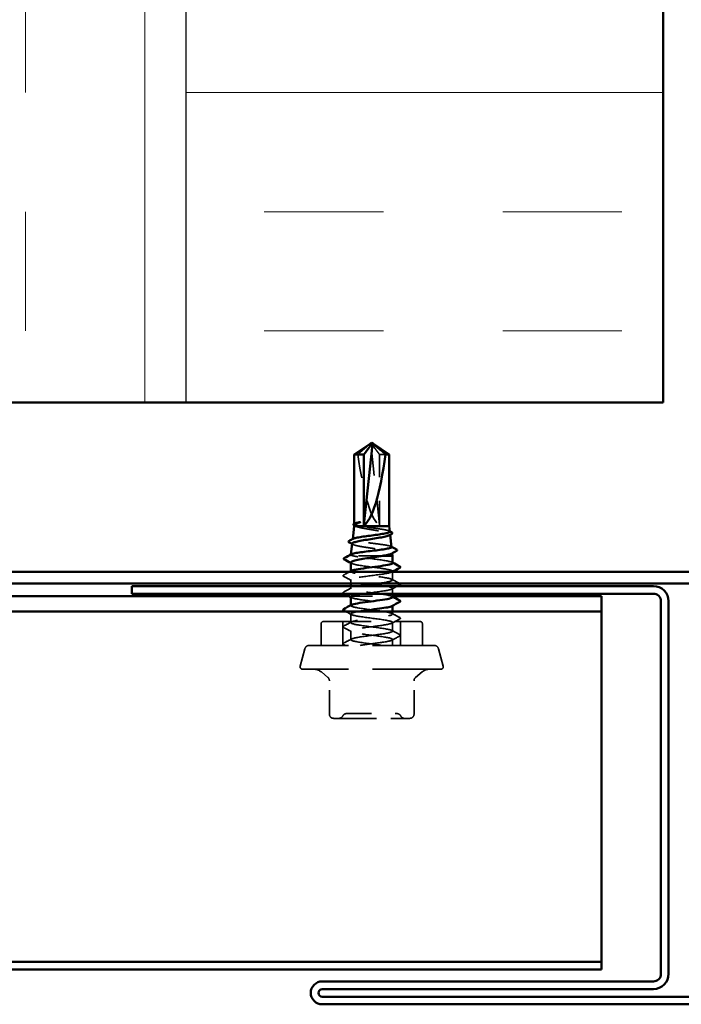
# Model space of a CAD drawing. Units: inches. Extents: x 1 to 58.6, y 1.1 to 37.4.
# Drawn here: x 25 to 27.7, y 5.2 to 9.3 of the extents above; entities that cross this region are included whole.
import ezdxf

# ---------------------------------------------------------------- set-up
doc = ezdxf.new("R2010")
doc.units = ezdxf.units.IN
doc.header["$LTSCALE"] = 3.5
doc.header["$MEASUREMENT"] = 0
doc.linetypes.add('DASHED', pattern=[0.2067, 0.1654, -0.0413])
for name, color, linetype, lineweight in [('Hatch (ANSI)', 7, 'Continuous', 18), ('Hidden (ANSI)', 7, 'DASHED', 35), ('Sketch Geometry (ANSI)', 7, 'Continuous', 25), ('Visible (ANSI)', 7, 'Continuous', 50)]:
    doc.layers.add(name, color=color, linetype=linetype, lineweight=lineweight)

msp = doc.modelspace()

# ---------------------------------------------------------------- hatches: boundary and pattern name
at = {"layer": 'Hatch (ANSI)', "true_color": 0x0080ff}
h = msp.add_hatch(dxfattribs=at)
h.set_pattern_fill('INSUL', color=150, scale=4, style=0)
h.paths.add_polyline_path([(25.67347, 33.22991), (25.67347, 7.70197), (27.67347, 7.70197), (27.67347, 33.22991)])
h = msp.add_hatch(dxfattribs=at)
h.set_pattern_fill('INSUL', color=150, scale=4, angle=90, style=0)
h.paths.add_polyline_path([(2.15755, 7.70197), (25.67347, 7.70197), (25.67347, 9.70197), (2.15755, 9.70197)])

# ---------------------------------------------------------------- linework, layer by layer
at = {"layer": 'Hidden (ANSI)', "ltscale": 0.000269124}
msp.add_line((26.44577, 7.52873), (26.44518, 7.52873), dxfattribs=at)
at = {"layer": 'Hidden (ANSI)', "ltscale": 0.187092}
msp.add_line((26.48431, 7.18846), (26.44821, 7.52478), dxfattribs=at)
at = {"layer": 'Hidden (ANSI)', "ltscale": 0.018153}
msp.add_line((26.51008, 7.48389), (26.48431, 7.48389), dxfattribs=at)
at = {"layer": 'Hidden (ANSI)', "ltscale": 0.160669}
msp.add_line((26.48431, 7.18846), (26.48431, 7.48389), dxfattribs=at)
at = {"layer": 'Hidden (ANSI)', "ltscale": 0.000538342}
msp.add_line((26.37847, 7.19184), (26.37847, 7.19301), dxfattribs=at)
at = {"layer": 'Hidden (ANSI)', "ltscale": 0.000951937}
msp.add_line((26.52937, 7.14869), (26.52958, 7.14677), dxfattribs=at)
at = {"layer": 'Hidden (ANSI)', "ltscale": 0.000543529}
msp.add_line((26.37237, 7.12899), (26.37224, 7.12782), dxfattribs=at)
at = {"layer": 'Hidden (ANSI)', "ltscale": 0.000491825}
msp.add_line((26.36513, 7.06436), (26.36501, 7.06328), dxfattribs=at)
at = {"layer": 'Hidden (ANSI)', "ltscale": 0.078302}
msp.add_line((26.49728, 7.05846), (26.3739, 7.05846), dxfattribs=at)
at = {"layer": 'Hidden (ANSI)', "ltscale": 0.000852892}
msp.add_line((26.53805, 7.07113), (26.53825, 7.06939), dxfattribs=at)
at = {"layer": 'Hidden (ANSI)', "ltscale": 0.000654453}
for p, q in [((26.36447, 6.99299), (26.36447, 6.99437)), ((26.53947, 6.99231), (26.53947, 6.9937)), ((26.36447, 6.85013), (26.36447, 6.85152)), ((26.53947, 6.84946), (26.53947, 6.85084))]:
    msp.add_line(p, q, dxfattribs=at)
at = {"layer": 'Hidden (ANSI)', "ltscale": 0.018783}
msp.add_line((26.53947, 6.95727), (26.53947, 6.99197), dxfattribs=at)
at = {"layer": 'Hidden (ANSI)', "ltscale": 0.008616}
msp.add_line((26.36447, 6.94197), (26.36447, 6.95799), dxfattribs=at)
at = {"layer": 'Hidden (ANSI)', "ltscale": 0.005566}
msp.add_line((26.36447, 6.92156), (26.36447, 6.93197), dxfattribs=at)
at = {"layer": 'Hidden (ANSI)', "ltscale": 0.012037}
msp.add_line((26.53947, 6.89997), (26.53947, 6.92227), dxfattribs=at)
at = {"layer": 'Hidden (ANSI)', "color": 5, "ltscale": 0.100029, "true_color": 0x0000ff}
msp.add_line((26.35548, 6.88997), (26.53947, 6.88997), dxfattribs=at)
at = {"layer": 'Hidden (ANSI)', "ltscale": 0.019724}
for p, q in [((26.36447, 6.7787), (26.36447, 6.81513)), ((26.53947, 6.74299), (26.53947, 6.77942)), ((26.36447, 6.70727), (26.36447, 6.7437))]:
    msp.add_line(p, q, dxfattribs=at)
at = {"layer": 'Hidden (ANSI)', "ltscale": 0.005912}
msp.add_line((26.53947, 6.81442), (26.53947, 6.82546), dxfattribs=at)
at = {"layer": 'Hidden (ANSI)', "ltscale": 0.048878}
for p, q in [((26.23947, 6.68346), (26.23947, 6.77346)), ((26.66447, 6.68346), (26.66447, 6.77346))]:
    msp.add_line(p, q, dxfattribs=at)
at = {"layer": 'Hidden (ANSI)', "ltscale": 0.346104}
msp.add_line((26.24947, 6.78346), (26.65447, 6.78346), dxfattribs=at)
at = {"layer": 'Hidden (ANSI)', "ltscale": 0.05432}
for p, q in [((26.33147, 6.68346), (26.33147, 6.78346)), ((26.57247, 6.68346), (26.57247, 6.78346))]:
    msp.add_line(p, q, dxfattribs=at)
at = {"layer": 'Hidden (ANSI)', "ltscale": 0.013246}
msp.add_line((26.53947, 6.68346), (26.53947, 6.70799), dxfattribs=at)
at = {"layer": 'Hidden (ANSI)', "ltscale": 0.040796}
for p, q in [((26.17176, 6.66864), (26.15231, 6.59605)), ((26.73218, 6.66864), (26.75163, 6.59605))]:
    msp.add_line(p, q, dxfattribs=at)
at = {"layer": 'Hidden (ANSI)', "ltscale": 0.445932}
msp.add_line((26.71286, 6.68346), (26.19108, 6.68346), dxfattribs=at)
at = {"layer": 'Hidden (ANSI)', "ltscale": 0.495699}
msp.add_line((26.74197, 6.58346), (26.16197, 6.58346), dxfattribs=at)
at = {"layer": 'Hidden (ANSI)', "ltscale": 0.01928}
for p, q in [((26.26819, 6.54887), (26.24091, 6.57177)), ((26.63575, 6.54887), (26.66303, 6.57177))]:
    msp.add_line(p, q, dxfattribs=at)
at = {"layer": 'Hidden (ANSI)', "ltscale": 0.075882}
for p, q in [((26.27462, 6.39546), (26.27462, 6.53509)), ((26.62932, 6.39546), (26.62932, 6.53509))]:
    msp.add_line(p, q, dxfattribs=at)
at = {"layer": 'Hidden (ANSI)', "ltscale": 0.086617}
for p, q in [((26.29262, 6.37746), (26.3723, 6.37746)), ((26.3723, 6.37746), (26.53165, 6.37746)), ((26.53165, 6.37746), (26.61132, 6.37746))]:
    msp.add_line(p, q, dxfattribs=at)
at = {"layer": 'Hidden (ANSI)', "ltscale": 0.008448}
for centre, radius, start, end in [((26.24947, 6.77346), 0.01, 90, 180), ((26.65447, 6.77346), 0.01, 0, 90), ((26.25662, 6.53509), 0.018, 0, 50), ((26.64732, 6.53509), 0.018, 130, 180)]:
    msp.add_arc(centre, radius, start, end, dxfattribs=at)
at = {"layer": 'Hidden (ANSI)', "ltscale": 0.014147}
for centre, start, end in [((26.19108, 6.66346), 90, 165), ((26.71286, 6.66346), 15, 90)]:
    msp.add_arc(centre, 0.02, start, end, dxfattribs=at)
at = {"layer": 'Hidden (ANSI)', "ltscale": 0.009873}
for centre, start, end in [((26.16197, 6.59346), 165, 270), ((26.74197, 6.59346), 270, 15)]:
    msp.add_arc(centre, 0.01, start, end, dxfattribs=at)
at = {"layer": 'Hidden (ANSI)', "ltscale": 0.018896}
for centre, start, end in [((26.20877, 6.53346), 50, 90), ((26.69517, 6.53346), 90, 130)]:
    msp.add_arc(centre, 0.05, start, end, dxfattribs=at)
at = {"layer": 'Hidden (ANSI)', "ltscale": 0.010775}
for centre, start, end in [((26.34662, 6.37946), 90, 153.6122), ((26.55733, 6.37946), 26.3878, 90), ((26.31437, 6.39546), 270, 333.6122), ((26.58958, 6.39546), 206.3878, 270)]:
    msp.add_arc(centre, 0.018, start, end, dxfattribs=at)
at = {"layer": 'Hidden (ANSI)', "ltscale": 0.015287}
for centre, start, end in [((26.29262, 6.39546), 180, 270), ((26.61132, 6.39546), 270, 0)]:
    msp.add_arc(centre, 0.018, start, end, dxfattribs=at)
at = {"layer": 'Hidden (ANSI)', "ltscale": 0.004904}
msp.add_ellipse((26.44577, 7.52373), major_axis=(0, 0.005), ratio=0.5, start_param=4.9238289, end_param=6.7628094, dxfattribs=at)
at = {"layer": 'Hidden (ANSI)', "ltscale": 0.001205}
msp.add_ellipse((26.45818, 7.52373), major_axis=(0, 0.005), ratio=0.5, start_param=5.8035613, end_param=6.2831853, dxfattribs=at)
at = {"layer": 'Hidden (ANSI)', "ltscale": 0.172407}
msp.add_ellipse((26.45197, 7.53009), major_axis=(0.03804, -0.34235), ratio=0.1837001, start_param=4.8273251, end_param=6.1946959, dxfattribs=at)
at = {"layer": 'Hidden (ANSI)', "ltscale": 0.001088}
msp.add_ellipse((26.37235, 7.03739), major_axis=(0, 0.001), ratio=0.6691306, start_param=0.4793439, end_param=2.6622487, dxfattribs=at)
at = {"layer": 'Hidden (ANSI)', "ltscale": 0.039708}
msp.add_rational_spline([(26.44144, 7.52478), (26.4343, 7.51866), (26.39386, 7.48389)], [1, 1.40098609816, 1], degree=2, dxfattribs=at)
at = {"layer": 'Hidden (ANSI)', "ltscale": 0.005053}
msp.add_open_spline([(26.44495, 7.52872), (26.44494, 7.52872), (26.44494, 7.52872), (26.44489, 7.52868), (26.44482, 7.52856), (26.44448, 7.52803), (26.44404, 7.52738), (26.44284, 7.52605), (26.44216, 7.5254), (26.44144, 7.52478)], degree=3, knots=[0.009965513, 0.009965513, 0.009965513, 0.009965513, 0.010393002, 0.010393002, 0.014733542, 0.014733542, 0.024710126, 0.024710126, 0.032940456, 0.032940456, 0.032940456, 0.032940456], dxfattribs=at)
at = {"layer": 'Hidden (ANSI)', "ltscale": 0.048832}
msp.add_open_spline([(26.48431, 7.48389), (26.4829, 7.48578), (26.48039, 7.48915), (26.47782, 7.49261), (26.47512, 7.49624), (26.47287, 7.49926), (26.47006, 7.50303), (26.46806, 7.50572), (26.46596, 7.50852), (26.46456, 7.51039), (26.46306, 7.5124), (26.46203, 7.51377), (26.46089, 7.51527), (26.4601, 7.51632), (26.45904, 7.51772), (26.45813, 7.51892), (26.45698, 7.52042), (26.45614, 7.52152), (26.45524, 7.52267), (26.45463, 7.52345), (26.45383, 7.52446), (26.45317, 7.52529), (26.45234, 7.52629), (26.45175, 7.52698), (26.45113, 7.52768), (26.4507, 7.52814), (26.45015, 7.5287), (26.44968, 7.52912), (26.44909, 7.52959), (26.44863, 7.52985), (26.44812, 7.53005), (26.44773, 7.53011), (26.44724, 7.53006), (26.44684, 7.52994), (26.44644, 7.52973), (26.44626, 7.52961), (26.4462, 7.52957)], degree=3, knots=[-0.33118354, -0.33118354, -0.33118354, -0.33118354, -0.32945862, -0.32773371, -0.32687125, -0.32428388, -0.32255897, -0.31910914, -0.31738422, -0.31393439, -0.31220948, -0.30875965, -0.30703474, -0.30358491, -0.30185999, -0.29668525, -0.29323542, -0.28633577, -0.28288594, -0.27598628, -0.27253645, -0.26218697, -0.25528731, -0.241488, -0.23458834, -0.22078902, -0.21388937, -0.1931904, -0.17939108, -0.15179245, -0.13799314, -0.11039451, -0.0965952, -0.06899657, -0.05519726, -0.0478913, -0.0478913, -0.0478913, -0.0478913], dxfattribs=at)
at = {"layer": 'Hidden (ANSI)', "ltscale": 0.00058875}
msp.add_rational_spline([(26.45876, 7.52873), (26.45903, 7.52848), (26.45933, 7.52817)], [6.53249183854, 6.33478227879, 6.10740377948], degree=2, dxfattribs=at)
at = {"layer": 'Hidden (ANSI)', "ltscale": 0.001318}
msp.add_open_spline([(26.45933, 7.52817), (26.45932, 7.52817), (26.45932, 7.52818), (26.45914, 7.52837), (26.45905, 7.52851), (26.45897, 7.52869), (26.45896, 7.52873), (26.45898, 7.52873)], degree=3, knots=[0.0029227102, 0.0029227102, 0.0029227102, 0.0029227102, 0.0030262314, 0.0030262314, 0.0060524629, 0.0060524629, 0.0093008939, 0.0093008939, 0.0093008939, 0.0093008939], dxfattribs=at)
at = {"layer": 'Hidden (ANSI)', "ltscale": 0.044832}
msp.add_open_spline([(26.40434, 7.18346), (26.39699, 7.18473), (26.39094, 7.18599), (26.38214, 7.18853), (26.37948, 7.18979), (26.37806, 7.19212), (26.37875, 7.19318), (26.38072, 7.19424)], degree=3, knots=[0, 0, 0, 0, 0.0741968, 0.0741968, 0.14839359, 0.14839359, 0.21040435, 0.21040435, 0.21040435, 0.21040435], dxfattribs=at)
at = {"layer": 'Hidden (ANSI)', "ltscale": 0.013099}
msp.add_open_spline([(26.37847, 7.18771), (26.37847, 7.18765), (26.37847, 7.1876), (26.37857, 7.18618), (26.37987, 7.18483), (26.38232, 7.18346)], degree=3, knots=[0.13221062, 0.13221062, 0.13221062, 0.13221062, 0.134589121, 0.134589121, 0.19393791, 0.19393791, 0.19393791, 0.19393791], dxfattribs=at)
at = {"layer": 'Hidden (ANSI)', "ltscale": 0.000912805}
msp.add_open_spline([(26.37898, 7.18529), (26.37881, 7.18539), (26.37864, 7.18548), (26.37847, 7.18558)], degree=3, dxfattribs=at)
at = {"layer": 'Hidden (ANSI)', "ltscale": 0.002033}
msp.add_open_spline([(26.38242, 7.18341), (26.38127, 7.18404), (26.38013, 7.18466), (26.37898, 7.18529)], degree=3, dxfattribs=at)
at = {"layer": 'Hidden (ANSI)', "ltscale": 0.130466}
msp.add_open_spline([(26.38232, 7.18346), (26.38525, 7.18183), (26.39, 7.18021), (26.40261, 7.17696), (26.41037, 7.17534), (26.42788, 7.17208), (26.43747, 7.17047), (26.45724, 7.16721), (26.46722, 7.1656), (26.48621, 7.16234), (26.49503, 7.16073), (26.51029, 7.15748), (26.51657, 7.15586), (26.5257, 7.15261), (26.52843, 7.151), (26.52987, 7.14785), (26.5288, 7.14635), (26.52603, 7.14484)], degree=3, knots=[0, 0, 0, 0, 0.07524523, 0.07524523, 0.15100513, 0.15100513, 0.22727974, 0.22727974, 0.30406912, 0.30406912, 0.38137328, 0.38137328, 0.45919227, 0.45919227, 0.53752613, 0.53752613, 0.61102785, 0.61102785, 0.61102785, 0.61102785], dxfattribs=at)
at = {"layer": 'Hidden (ANSI)', "ltscale": 0.093433}
msp.add_open_spline([(26.52809, 7.16009), (26.52797, 7.16114), (26.52665, 7.1622), (26.52098, 7.16461), (26.51599, 7.16594), (26.50298, 7.16864), (26.49509, 7.16998), (26.47747, 7.17268), (26.46791, 7.17402), (26.44839, 7.17672), (26.43863, 7.17805), (26.42017, 7.18076), (26.41165, 7.1821), (26.40434, 7.18346)], degree=3, knots=[2.08171191, 2.08171191, 2.08171191, 2.08171191, 2.14231574, 2.14231574, 2.21888079, 2.21888079, 2.29501382, 2.29501382, 2.37071483, 2.37071483, 2.44598381, 2.44598381, 2.52114888, 2.52114888, 2.52114888, 2.52114888], dxfattribs=at)
at = {"layer": 'Hidden (ANSI)', "ltscale": 0.001335}
msp.add_open_spline([(26.52563, 7.16256), (26.5264, 7.16214), (26.52718, 7.16173), (26.52795, 7.16131)], degree=3, dxfattribs=at)
at = {"layer": 'Hidden (ANSI)', "ltscale": 0.001998}
msp.add_open_spline([(26.37342, 7.10625), (26.37229, 7.10686), (26.37116, 7.10748), (26.37003, 7.10809)], degree=3, dxfattribs=at)
at = {"layer": 'Hidden (ANSI)', "ltscale": 0.158336}
msp.add_open_spline([(26.37024, 7.10991), (26.37007, 7.10847), (26.37159, 7.10704), (26.37825, 7.10398), (26.38379, 7.10237), (26.39826, 7.09912), (26.40706, 7.09751), (26.4268, 7.09426), (26.43755, 7.09265), (26.45959, 7.0894), (26.47066, 7.08779), (26.49163, 7.08454), (26.50131, 7.08294), (26.51798, 7.07969), (26.52477, 7.07808), (26.53451, 7.07483), (26.53733, 7.07322), (26.53844, 7.07028), (26.53744, 7.06896), (26.53501, 7.06764)], degree=3, knots=[1.19212249, 1.19212249, 1.19212249, 1.19212249, 1.26570432, 1.26570432, 1.34918826, 1.34918826, 1.43318734, 1.43318734, 1.51770154, 1.51770154, 1.6027309, 1.6027309, 1.68827542, 1.68827542, 1.77433511, 1.77433511, 1.86090998, 1.86090998, 1.93195859, 1.93195859, 1.93195859, 1.93195859], dxfattribs=at)
at = {"layer": 'Hidden (ANSI)', "ltscale": 0.15047}
msp.add_open_spline([(26.53532, 7.09555), (26.5352, 7.09661), (26.53374, 7.09767), (26.5275, 7.10009), (26.52205, 7.10142), (26.5078, 7.10412), (26.49917, 7.10545), (26.47988, 7.10815), (26.46941, 7.10948), (26.44803, 7.11218), (26.43733, 7.11351), (26.41713, 7.11621), (26.40782, 7.11754), (26.39185, 7.12024), (26.38532, 7.12158), (26.37593, 7.12427), (26.37315, 7.12561), (26.37185, 7.12803), (26.37258, 7.1291), (26.3746, 7.13018)], degree=3, knots=[0.79193806, 0.79193806, 0.79193806, 0.79193806, 0.85852262, 0.85852262, 0.94199947, 0.94199947, 1.02504439, 1.02504439, 1.10765736, 1.10765736, 1.18983838, 1.18983838, 1.27158744, 1.27158744, 1.35290453, 1.35290453, 1.43378964, 1.43378964, 1.49808873, 1.49808873, 1.49808873, 1.49808873], dxfattribs=at)
at = {"layer": 'Hidden (ANSI)', "ltscale": 0.032361}
msp.add_open_spline([(26.3739, 7.05846), (26.36887, 7.05981), (26.3659, 7.06114), (26.36465, 7.06348), (26.36533, 7.06446), (26.36719, 7.06545)], degree=3, knots=[0, 0, 0, 0, 0.08779561, 0.08779561, 0.15203307, 0.15203307, 0.15203307, 0.15203307], dxfattribs=at)
at = {"layer": 'Hidden (ANSI)', "ltscale": 0.017587}
msp.add_open_spline([(26.39342, 7.05489), (26.3854, 7.05609), (26.37878, 7.05727), (26.3739, 7.05846)], degree=3, dxfattribs=at)
at = {"layer": 'Hidden (ANSI)', "ltscale": 0.001217}
msp.add_open_spline([(26.53306, 7.09781), (26.53377, 7.09743), (26.53448, 7.09705), (26.53519, 7.09667)], degree=3, dxfattribs=at)
at = {"layer": 'Hidden (ANSI)', "ltscale": 0.505288}
msp.add_open_spline([(26.39342, 7.01989), (26.41828, 7.01555), (26.45653, 7.0112), (26.48715, 7.00685), (26.51778, 7.00251), (26.53913, 6.99816), (26.53947, 6.99382), (26.53981, 6.98947), (26.51913, 6.98513), (26.48878, 6.98078), (26.45844, 6.97643), (26.42007, 6.97209), (26.39476, 6.96774), (26.36946, 6.9634), (26.35857, 6.95905), (26.36809, 6.95471), (26.37761, 6.95036), (26.40702, 6.94601), (26.44016, 6.94167), (26.47331, 6.93732), (26.50839, 6.93298), (26.52614, 6.92863), (26.54389, 6.92429), (26.54334, 6.91994), (26.5248, 6.91559), (26.50627, 6.91125), (26.47074, 6.9069), (26.43773, 6.90256), (26.43119, 6.9017), (26.42481, 6.90083), (26.41872, 6.89997)], degree=3, knots=[-32.6725636, -32.6725636, -32.6725636, -32.6725636, -31.5257557, -31.5257557, -31.5257557, -30.3789479, -30.3789479, -30.3789479, -29.23214, -29.23214, -29.23214, -28.0853321, -28.0853321, -28.0853321, -26.9385243, -26.9385243, -26.9385243, -25.7917164, -25.7917164, -25.7917164, -24.6449086, -24.6449086, -24.6449086, -23.4981007, -23.4981007, -23.4981007, -22.3512928, -22.3512928, -22.3512928, -22.123758, -22.123758, -22.123758, -22.123758], dxfattribs=at)
at = {"layer": 'Hidden (ANSI)', "ltscale": 0.040234}
msp.add_open_spline([(26.36447, 7.03083), (26.36447, 7.02976), (26.36536, 7.02868), (26.36925, 7.02632), (26.37258, 7.02504), (26.38149, 7.02246), (26.38701, 7.02118), (26.39342, 7.01989)], degree=3, knots=[0.47679471, 0.47679471, 0.47679471, 0.47679471, 0.53257109, 0.53257109, 0.59902856, 0.59902856, 0.66548603, 0.66548603, 0.66548603, 0.66548603], dxfattribs=at)
at = {"layer": 'Hidden (ANSI)', "ltscale": 0.002003}
msp.add_open_spline([(26.36787, 7.02718), (26.36674, 7.02779), (26.36561, 7.02841), (26.36447, 7.02902)], degree=3, dxfattribs=at)
at = {"layer": 'Hidden (ANSI)', "ltscale": 0.110335}
msp.add_open_spline([(26.53909, 7.0287), (26.53907, 7.03096), (26.53416, 7.03321), (26.52443, 7.03547), (26.50568, 7.03981), (26.47003, 7.04416), (26.43707, 7.0485), (26.42092, 7.05063), (26.4056, 7.05276), (26.39342, 7.05489)], degree=3, knots=[30.368729, 30.368729, 30.368729, 30.368729, 30.9638123, 30.9638123, 30.9638123, 32.1106202, 32.1106202, 32.1106202, 32.6725636, 32.6725636, 32.6725636, 32.6725636], dxfattribs=at)
at = {"layer": 'Hidden (ANSI)', "ltscale": 0.001512}
for points in [[(26.53686, 7.03149), (26.53773, 7.03102), (26.5386, 7.03055), (26.53947, 7.03009)], [(26.36708, 6.88377), (26.36621, 6.88424), (26.36534, 6.88471), (26.36447, 6.88517)], [(26.53686, 6.88863), (26.53773, 6.88816), (26.5386, 6.8877), (26.53947, 6.88723)]]:
    msp.add_open_spline(points, degree=3, dxfattribs=at)
at = {"layer": 'Hidden (ANSI)', "ltscale": 0.023734}
for points in [[(26.33446, 6.97254), (26.33307, 6.97328), (26.33203, 6.97412), (26.33192, 6.97673), (26.33301, 6.97766), (26.33446, 6.97843)], [(26.33446, 6.90111), (26.33307, 6.90185), (26.33203, 6.90269), (26.33192, 6.90531), (26.33301, 6.90623), (26.33446, 6.907)], [(26.56948, 6.79986), (26.57088, 6.79912), (26.57192, 6.79828), (26.57203, 6.79567), (26.57094, 6.79474), (26.56948, 6.79397)], [(26.33446, 6.75826), (26.33307, 6.75899), (26.33203, 6.75983), (26.33192, 6.76245), (26.33301, 6.76338), (26.33446, 6.76415)], [(26.56948, 6.72843), (26.57088, 6.7277), (26.57192, 6.72685), (26.57203, 6.72424), (26.57094, 6.72331), (26.56948, 6.72254)], [(26.33446, 6.68683), (26.33307, 6.68756), (26.33203, 6.6884), (26.33192, 6.69102), (26.33301, 6.69195), (26.33446, 6.69272)]]:
    msp.add_open_spline(points, degree=3, knots=[0, 0, 0, 0, 0.05425934, 0.05425934, 0.11103282, 0.11103282, 0.11103282, 0.11103282], dxfattribs=at)
at = {"layer": 'Hidden (ANSI)', "ltscale": 0.015617}
msp.add_open_spline([(26.33446, 6.97843), (26.34298, 6.98293), (26.35148, 6.98744), (26.35998, 6.99197)], degree=3, dxfattribs=at)
at = {"layer": 'Hidden (ANSI)', "ltscale": 0.226631}
msp.add_open_spline([(26.47148, 6.94197), (26.47707, 6.94272), (26.48253, 6.94346), (26.48776, 6.94421), (26.51829, 6.94855), (26.53939, 6.9529), (26.53947, 6.95724), (26.53956, 6.96159), (26.51863, 6.96593), (26.48818, 6.97028), (26.45772, 6.97463), (26.4194, 6.97897), (26.39426, 6.98332), (26.37024, 6.98747), (26.3595, 6.99162), (26.3671, 6.99577)], degree=3, knots=[22.7395101, 22.7395101, 22.7395101, 22.7395101, 22.9361573, 22.9361573, 22.9361573, 24.0829651, 24.0829651, 24.0829651, 25.229773, 25.229773, 25.229773, 26.3765808, 26.3765808, 26.3765808, 27.4720753, 27.4720753, 27.4720753, 27.4720753], dxfattribs=at)
at = {"layer": 'Hidden (ANSI)', "ltscale": 0.001115}
msp.add_open_spline([(26.53883, 6.99197), (26.53817, 6.99162), (26.53752, 6.99127), (26.53686, 6.99092)], degree=3, dxfattribs=at)
at = {"layer": 'Hidden (ANSI)', "ltscale": 0.020004}
for points in [[(26.36708, 6.9552), (26.35623, 6.96102), (26.34535, 6.96679), (26.33446, 6.97254)], [(26.53686, 6.96006), (26.54771, 6.95424), (26.55859, 6.94847), (26.56948, 6.94272)], [(26.33446, 6.907), (26.34535, 6.91276), (26.35623, 6.91853), (26.36708, 6.92434)], [(26.53686, 6.8172), (26.54771, 6.81138), (26.55859, 6.80561), (26.56948, 6.79986)], [(26.33446, 6.76415), (26.34535, 6.7699), (26.35623, 6.77567), (26.36708, 6.78149)], [(26.56948, 6.79397), (26.55859, 6.78822), (26.54771, 6.78245), (26.53686, 6.77663)], [(26.36708, 6.74092), (26.35623, 6.74673), (26.34535, 6.7525), (26.33446, 6.75826)], [(26.53686, 6.74577), (26.54771, 6.73996), (26.55859, 6.73419), (26.56948, 6.72843)], [(26.33446, 6.69272), (26.34535, 6.69847), (26.35623, 6.70424), (26.36708, 6.71006)], [(26.56948, 6.72254), (26.55859, 6.71679), (26.54771, 6.71102), (26.53686, 6.7052)]]:
    msp.add_open_spline(points, degree=3, dxfattribs=at)
at = {"layer": 'Hidden (ANSI)', "ltscale": 0.003616}
msp.add_open_spline([(26.56948, 6.94272), (26.56993, 6.94248), (26.57033, 6.94224), (26.57069, 6.94197)], degree=3, dxfattribs=at)
at = {"layer": 'Hidden (ANSI)', "ltscale": 0.00123}
msp.add_open_spline([(26.33662, 6.89997), (26.3359, 6.90035), (26.33518, 6.90073), (26.33446, 6.90111)], degree=3, dxfattribs=at)
at = {"layer": 'Hidden (ANSI)', "ltscale": 0.194296}
msp.add_open_spline([(26.53909, 6.88584), (26.53911, 6.88792), (26.53501, 6.88999), (26.52673, 6.89206), (26.50934, 6.8964), (26.47447, 6.90075), (26.44127, 6.90509), (26.40808, 6.90944), (26.37835, 6.91379), (26.36842, 6.91813), (26.35849, 6.92248), (26.36889, 6.92682), (26.39392, 6.93117), (26.39546, 6.93144), (26.39705, 6.9317), (26.39868, 6.93197)], degree=3, knots=[17.8023584, 17.8023584, 17.8023584, 17.8023584, 18.3489258, 18.3489258, 18.3489258, 19.4957337, 19.4957337, 19.4957337, 20.6425415, 20.6425415, 20.6425415, 21.7893494, 21.7893494, 21.7893494, 21.8598642, 21.8598642, 21.8598642, 21.8598642], dxfattribs=at)
at = {"layer": 'Hidden (ANSI)', "ltscale": 0.014353}
msp.add_open_spline([(26.5603, 6.93197), (26.55248, 6.92783), (26.54466, 6.92367), (26.53686, 6.91949)], degree=3, dxfattribs=at)
at = {"layer": 'Hidden (ANSI)', "ltscale": 0.906948}
msp.add_open_spline([(26.49572, 6.68346), (26.46676, 6.68781), (26.42806, 6.69215), (26.4009, 6.6965), (26.37374, 6.70085), (26.35958, 6.70519), (26.3662, 6.70954), (26.37282, 6.71388), (26.39986, 6.71823), (26.43247, 6.72257), (26.46508, 6.72692), (26.50149, 6.73127), (26.5217, 6.73561), (26.54191, 6.73996), (26.54482, 6.7443), (26.52884, 6.74865), (26.51286, 6.75299), (26.47885, 6.75734), (26.4455, 6.76169), (26.41214, 6.76603), (26.38124, 6.77038), (26.36978, 6.77472), (26.35831, 6.77907), (26.36689, 6.78341), (26.39082, 6.78776), (26.41474, 6.79211), (26.4527, 6.79645), (26.48385, 6.8008), (26.515, 6.80514), (26.53765, 6.80949), (26.53936, 6.81383), (26.54107, 6.81818), (26.52174, 6.82253), (26.492, 6.82687), (26.46225, 6.83122), (26.4237, 6.83556), (26.39752, 6.83991), (26.3714, 6.84424), (26.359, 6.84858), (26.36708, 6.85291)], degree=3, knots=[0, 0, 0, 0, 1.1468079, 1.1468079, 1.1468079, 2.2936157, 2.2936157, 2.2936157, 3.4404236, 3.4404236, 3.4404236, 4.5872315, 4.5872315, 4.5872315, 5.7340393, 5.7340393, 5.7340393, 6.8808472, 6.8808472, 6.8808472, 8.027655, 8.027655, 8.027655, 9.1744629, 9.1744629, 9.1744629, 10.3212708, 10.3212708, 10.3212708, 11.4680786, 11.4680786, 11.4680786, 12.6148865, 12.6148865, 12.6148865, 13.7616944, 13.7616944, 13.7616944, 14.9057047, 14.9057047, 14.9057047, 14.9057047], dxfattribs=at)
at = {"layer": 'Hidden (ANSI)', "ltscale": 0.162152}
msp.add_open_spline([(26.36466, 6.88656), (26.36495, 6.8832), (26.37662, 6.87984), (26.39665, 6.87648), (26.42256, 6.87214), (26.46106, 6.86779), (26.491, 6.86345), (26.52093, 6.8591), (26.54069, 6.85475), (26.53941, 6.85041), (26.53918, 6.84963), (26.53827, 6.84884), (26.53675, 6.84806)], degree=3, knots=[-20.943951, -20.943951, -20.943951, -20.943951, -20.0576771, -20.0576771, -20.0576771, -18.9108692, -18.9108692, -18.9108692, -17.7640614, -17.7640614, -17.7640614, -17.5574194, -17.5574194, -17.5574194, -17.5574194], dxfattribs=at)
at = {"layer": 'Hidden (ANSI)', "ltscale": 0.015092}
msp.add_open_spline([(26.36708, 6.81235), (26.35888, 6.81674), (26.35067, 6.82111), (26.34244, 6.82546)], degree=3, dxfattribs=at)
at = {"layer": 'Hidden (ANSI)', "ltscale": 0.598402}
msp.add_open_spline([(26.39821, 6.82546), (26.39592, 6.82509), (26.39372, 6.82471), (26.39162, 6.82433), (26.3674, 6.81999), (26.35833, 6.81564), (26.3694, 6.8113), (26.38046, 6.80695), (26.41106, 6.80261), (26.44438, 6.79826), (26.4777, 6.79391), (26.51195, 6.78957), (26.5283, 6.78522), (26.54466, 6.78088), (26.54223, 6.77653), (26.52237, 6.77219), (26.5025, 6.76784), (26.46626, 6.76349), (26.43356, 6.75915), (26.40086, 6.7548), (26.37347, 6.75046), (26.36643, 6.74611), (26.35939, 6.74177), (26.37309, 6.73742), (26.4, 6.73307), (26.42691, 6.72873), (26.46557, 6.72438), (26.49475, 6.72004), (26.52393, 6.71569), (26.54204, 6.71135), (26.53914, 6.707), (26.53624, 6.70265), (26.51248, 6.69831), (26.48092, 6.69396), (26.4555, 6.69046), (26.42599, 6.68696), (26.40355, 6.68346)], degree=3, knots=[-15.5697332, -15.5697332, -15.5697332, -15.5697332, -15.4704457, -15.4704457, -15.4704457, -14.3236378, -14.3236378, -14.3236378, -13.1768299, -13.1768299, -13.1768299, -12.0300221, -12.0300221, -12.0300221, -10.8832142, -10.8832142, -10.8832142, -9.7364063, -9.7364063, -9.7364063, -8.5895985, -8.5895985, -8.5895985, -7.4427906, -7.4427906, -7.4427906, -6.2959828, -6.2959828, -6.2959828, -5.1491749, -5.1491749, -5.1491749, -4.002367, -4.002367, -4.002367, -3.0787608, -3.0787608, -3.0787608, -3.0787608], dxfattribs=at)
at = {"layer": 'Hidden (ANSI)', "ltscale": 0.003815}
msp.add_open_spline([(26.34082, 6.68346), (26.3387, 6.68459), (26.33658, 6.68571), (26.33446, 6.68683)], degree=3, dxfattribs=at)
at = {"layer": 'Hidden (ANSI)', "ltscale": 0.180058}
msp.add_open_spline([(26.34663, 6.39746), (26.34664, 6.39746), (26.34975, 6.39746), (26.36261, 6.39746), (26.37305, 6.39746), (26.39835, 6.39746), (26.41271, 6.39746), (26.442, 6.39746), (26.45668, 6.39746), (26.48333, 6.39746), (26.49536, 6.39746), (26.51564, 6.39746), (26.52407, 6.39746), (26.53581, 6.39746), (26.53981, 6.39746), (26.54321, 6.39746), (26.54848, 6.39746), (26.55238, 6.39746), (26.55645, 6.39746), (26.55731, 6.39746), (26.55731, 6.39746)], degree=3, knots=[-0.69609957, -0.69609957, -0.69609957, -0.69609957, -0.58435367, -0.58435367, -0.45806676, -0.45806676, -0.33967028, -0.33967028, -0.23060447, -0.23060447, -0.13462346, -0.13462346, -0.05177826, -0.05177826, 0, 0, 0, 0.08028028, 0.08028028, 0.13980149, 0.13980149, 0.13980149, 0.13980149], dxfattribs=at)
at = {"layer": 'Sketch Geometry (ANSI)', "color": 150, "true_color": 0x0080ff}
msp.add_line((25.67347, 9.70197), (25.67347, 7.70197), dxfattribs=at)
at = {"layer": 'Visible (ANSI)', "color": 150, "true_color": 0x0080ff}
for p, q in [((27.67347, 33.22991), (27.67347, 7.70197)), ((27.67347, 7.70197), (2.15755, 7.70197))]:
    msp.add_line(p, q, dxfattribs=at)
at = {"layer": 'Visible (ANSI)'}
for p, q in [((26.44495, 7.52872), (26.37847, 7.48389)), ((26.41964, 7.18846), (26.45573, 7.52478)), ((26.44518, 7.52873), (26.44496, 7.52873)), ((26.45197, 7.53346), (26.4462, 7.52957)), ((26.45197, 7.53346), (26.45775, 7.52957)), ((26.45818, 7.52873), (26.45898, 7.52873)), ((26.459, 7.52872), (26.52547, 7.48389)), ((26.41964, 7.48389), (26.37847, 7.48389)), ((26.37847, 7.19301), (26.37847, 7.48389)), ((26.41964, 7.18846), (26.41964, 7.48389)), ((26.52547, 7.48389), (26.51008, 7.48389)), ((26.52547, 7.18346), (26.52547, 7.48389)), ((26.37847, 7.18346), (26.37237, 7.12899)), ((26.37847, 7.18346), (26.37847, 7.18771)), ((26.52547, 7.18346), (26.37847, 7.18346)), ((26.37921, 7.19343), (26.38072, 7.19424)), ((26.52547, 7.18346), (26.52809, 7.16009)), ((26.52958, 7.14677), (26.53532, 7.09555)), ((26.37024, 7.10991), (26.36513, 7.06436)), ((26.53947, 7.05846), (26.49728, 7.05846)), ((26.53825, 7.06939), (26.53947, 7.05846)), ((26.53947, 7.0287), (26.53947, 7.05846)), ((26.36447, 6.99437), (26.36447, 7.03083)), ((26.53947, 6.99197), (26.53947, 6.99231)), ((26.36447, 6.93197), (26.36447, 6.94197)), ((26.53947, 6.88584), (26.53947, 6.89997)), ((26.36447, 6.85152), (26.36447, 6.88656)), ((26.53947, 6.82546), (26.53947, 6.84946))]:
    msp.add_line(p, q, dxfattribs=at)
at = {"layer": 'Visible (ANSI)', "color": 1, "true_color": 0xff0000}
for p, q in [((23.48347, 6.99197), (28.33347, 6.99197)), ((23.48347, 6.94197), (28.33347, 6.94197)), ((27.63247, 6.93197), (25.44647, 6.93197)), ((25.44647, 6.89997), (25.44647, 6.93197)), ((27.63247, 6.89997), (25.44647, 6.89997)), ((27.66447, 5.30697), (27.66447, 6.86797)), ((27.69647, 5.30697), (27.69647, 6.86797)), ((26.24447, 5.27497), (27.63247, 5.27497)), ((26.24447, 5.24297), (27.63247, 5.24297)), ((30.13247, 5.21097), (26.24447, 5.21097)), ((30.13247, 5.17897), (26.24447, 5.17897))]:
    msp.add_line(p, q, dxfattribs=at)
at = {"layer": 'Visible (ANSI)', "color": 5, "true_color": 0x0000ff}
for p, q in [((20.9723, 6.88997), (26.35548, 6.88997)), ((26.53947, 6.88997), (27.41447, 6.88997)), ((27.41447, 6.88997), (27.41447, 6.86268)), ((27.41447, 6.82546), (27.41447, 6.86268)), ((2.15755, 6.82546), (27.41447, 6.82546)), ((27.41447, 6.82546), (27.41447, 6.79817)), ((27.41447, 5.37111), (27.41447, 6.79817)), ((27.41447, 5.35746), (27.41447, 5.37111)), ((2.15755, 5.35746), (27.41447, 5.35746)), ((27.41447, 5.32546), (2.15755, 5.32546)), ((27.41447, 5.35746), (27.41447, 5.32546))]:
    msp.add_line(p, q, dxfattribs=at)
at = {"layer": 'Visible (ANSI)', "color": 1, "true_color": 0xff0000}
for centre, radius, start, end in [((27.63247, 6.86797), 0.064, 0, 90), ((27.63247, 6.86797), 0.032, 0, 90), ((27.63247, 5.30697), 0.032, 270, 0), ((27.63247, 5.30697), 0.064, 270, 0), ((26.24447, 5.22697), 0.048, 90, 270), ((26.24447, 5.22697), 0.016, 90, 270)]:
    msp.add_arc(centre, radius, start, end, dxfattribs=at)
at = {"layer": 'Visible (ANSI)'}
for centre, major_axis, ratio, start_param, end_param in [((26.45818, 7.52373), (0, 0.005), 0.5, 0, 1.3593564), ((26.45197, 7.53009), (0.03804, 0.34235), 0.1837001, 3.2300821, 4.5974529)]:
    msp.add_ellipse(centre, major_axis=major_axis, ratio=ratio, start_param=start_param, end_param=end_param, dxfattribs=at)
msp.add_rational_spline([(26.41964, 7.48389), (26.43876, 7.50963), (26.44981, 7.52419), (26.45475, 7.52996), (26.45724, 7.53018), (26.45876, 7.52873)], [1, 1.94592589218, 4.18692091141, 7.70579477054, 7.95193372284, 6.53249183854], degree=2, knots=[0, 0, 0, 0.0304004, 0.08356066, 0.21267721, 0.3166952, 0.3166952, 0.3166952], dxfattribs=at)
for points, knots in [([(26.4462, 7.52957), (26.44602, 7.52945), (26.44557, 7.5291), (26.44501, 7.52858), (26.44461, 7.52817)], [-0.047891299, -0.047891299, -0.047891299, -0.047891299, -0.027598628, 0, 0, 0, 0]), ([(26.44461, 7.52817), (26.44462, 7.52817), (26.44463, 7.52818), (26.44481, 7.52837), (26.44489, 7.52851), (26.44499, 7.5287), (26.44498, 7.52875), (26.44495, 7.52872)], [0.0029227102, 0.0029227102, 0.0029227102, 0.0029227102, 0.0030262314, 0.0030262314, 0.0060524629, 0.0060524629, 0.0099655126, 0.0099655126, 0.0099655126, 0.0099655126]), ([(26.45898, 7.52873), (26.45899, 7.52873), (26.459, 7.52873), (26.45905, 7.52868), (26.45913, 7.52856), (26.45946, 7.52803), (26.4599, 7.52738), (26.4611, 7.52605), (26.46179, 7.5254), (26.46251, 7.52478)], [0.009300894, 0.009300894, 0.009300894, 0.009300894, 0.010393002, 0.010393002, 0.014733542, 0.014733542, 0.024710126, 0.024710126, 0.032940456, 0.032940456, 0.032940456, 0.032940456]), ([(26.37847, 7.18558), (26.37742, 7.18621), (26.37663, 7.18686), (26.37556, 7.1885), (26.37545, 7.18962), (26.37644, 7.19168), (26.37759, 7.19256), (26.37921, 7.19343)], [0.00472498, 0.00472498, 0.00472498, 0.00472498, 0.03493967, 0.03493967, 0.06841047, 0.06841047, 0.11018349, 0.11018349, 0.11018349, 0.11018349]), ([(26.39554, 7.19679), (26.38931, 7.19506), (26.38462, 7.19335), (26.37958, 7.19032), (26.37847, 7.18901), (26.37847, 7.18771)], [0, 0, 0, 0, 0.07524033, 0.07524033, 0.13221062, 0.13221062, 0.13221062, 0.13221062]), ([(26.38072, 7.19424), (26.38108, 7.19443), (26.38148, 7.19462), (26.38481, 7.19607), (26.38943, 7.19731), (26.39554, 7.19856)], [0.210404349, 0.210404349, 0.210404349, 0.210404349, 0.221636975, 0.221636975, 0.294880358, 0.294880358, 0.294880358, 0.294880358]), ([(26.39554, 7.19856), (26.39794, 7.19906), (26.40011, 7.1994), (26.40236, 7.19965), (26.40299, 7.1997), (26.40357, 7.1997), (26.40376, 7.19969), (26.40395, 7.19965), (26.40399, 7.19963), (26.40403, 7.1996), (26.40404, 7.1996), (26.40405, 7.19958), (26.40405, 7.19958), (26.40405, 7.19957), (26.40405, 7.19956), (26.40405, 7.19955), (26.40405, 7.19954), (26.40405, 7.19953), (26.40404, 7.19952), (26.40403, 7.19949), (26.40401, 7.19947), (26.40394, 7.19941), (26.40386, 7.19937), (26.40347, 7.19916), (26.40288, 7.19894), (26.40058, 7.19819), (26.39819, 7.19753), (26.39554, 7.19679)], [0, 0, 0, 0, 0.02878144, 0.02878144, 0.04309826, 0.04309826, 0.04820277, 0.04820277, 0.0503506, 0.0503506, 0.05092736, 0.05092736, 0.05127536, 0.05127536, 0.05156385, 0.05156385, 0.05187831, 0.05187831, 0.05238665, 0.05238665, 0.0535219, 0.0535219, 0.05712507, 0.05712507, 0.07373524, 0.07373524, 0.10812795, 0.10812795, 0.10812795, 0.10812795]), ([(26.52603, 7.14484), (26.52583, 7.14473), (26.52562, 7.14462), (26.52215, 7.14288), (26.51699, 7.14126), (26.50343, 7.13801), (26.49514, 7.1364), (26.4765, 7.13315), (26.46632, 7.13154), (26.44542, 7.12828), (26.4349, 7.12667), (26.41492, 7.12342), (26.40568, 7.12181), (26.38973, 7.11856), (26.38321, 7.11695), (26.3738, 7.1137), (26.37104, 7.11209), (26.3703, 7.11028), (26.37026, 7.1101), (26.37024, 7.10991)], [0.61102785, 0.61102785, 0.61102785, 0.61102785, 0.61637487, 0.61637487, 0.69573855, 0.69573855, 0.77561717, 0.77561717, 0.85601078, 0.85601078, 0.93691939, 0.93691939, 1.01834303, 1.01834303, 1.10028171, 1.10028171, 1.18273547, 1.18273547, 1.19212249, 1.19212249, 1.19212249, 1.19212249]), ([(26.3746, 7.13018), (26.3751, 7.13045), (26.37569, 7.13072), (26.37966, 7.13234), (26.38487, 7.13367), (26.39848, 7.13637), (26.40673, 7.1377), (26.42518, 7.1404), (26.43519, 7.14174), (26.45564, 7.14444), (26.46587, 7.14577), (26.48519, 7.14847), (26.49409, 7.14981), (26.50937, 7.1525), (26.51561, 7.15384), (26.52457, 7.15654), (26.52723, 7.15787), (26.52807, 7.15951), (26.52812, 7.1598), (26.52809, 7.16009)], [1.49808873, 1.49808873, 1.49808873, 1.49808873, 1.51424277, 1.51424277, 1.59426391, 1.59426391, 1.67385305, 1.67385305, 1.75301019, 1.75301019, 1.83173533, 1.83173533, 1.91002846, 1.91002846, 1.98788957, 1.98788957, 2.06531866, 2.06531866, 2.08171191, 2.08171191, 2.08171191, 2.08171191]), ([(26.53532, 7.15739), (26.53666, 7.15667), (26.53764, 7.15595), (26.5392, 7.15328), (26.53788, 7.15127), (26.53548, 7.14997)], [0, 0, 0, 0, 0.03875177, 0.03875177, 0.11017525, 0.11017525, 0.11017525, 0.11017525]), ([(26.358, 7.11458), (26.35663, 7.11531), (26.35564, 7.11607), (26.3547, 7.11881), (26.35605, 7.12032), (26.35811, 7.12142)], [0, 0, 0, 0, 0.04468237, 0.04468237, 0.1105287, 0.1105287, 0.1105287, 0.1105287]), ([(26.49728, 7.05846), (26.48742, 7.05674), (26.47649, 7.05504), (26.4537, 7.0516), (26.44208, 7.0499), (26.41972, 7.04646), (26.4092, 7.04475), (26.39067, 7.04131), (26.38285, 7.03961), (26.371, 7.03617), (26.36709, 7.03447), (26.36478, 7.03211), (26.36447, 7.03147), (26.36447, 7.03083)], [0, 0, 0, 0, 0.08876185, 0.08876185, 0.1775237, 0.1775237, 0.26628554, 0.26628554, 0.35504739, 0.35504739, 0.44380924, 0.44380924, 0.47679471, 0.47679471, 0.47679471, 0.47679471]), ([(26.36719, 7.06545), (26.36785, 7.0658), (26.36868, 7.06616), (26.37331, 7.06786), (26.37903, 7.06919), (26.39394, 7.07189), (26.40297, 7.07322), (26.42313, 7.07592), (26.43406, 7.07725), (26.45637, 7.07994), (26.46754, 7.08128), (26.4886, 7.08397), (26.49831, 7.08531), (26.51496, 7.088), (26.52175, 7.08933), (26.53151, 7.09203), (26.5344, 7.09336), (26.53529, 7.09499), (26.53535, 7.09527), (26.53532, 7.09555)], [0.15203307, 0.15203307, 0.15203307, 0.15203307, 0.17515939, 0.17515939, 0.26209135, 0.26209135, 0.34859145, 0.34859145, 0.43465969, 0.43465969, 0.52029607, 0.52029607, 0.60550056, 0.60550056, 0.69027315, 0.69027315, 0.77461384, 0.77461384, 0.79193806, 0.79193806, 0.79193806, 0.79193806]), ([(26.53501, 7.06764), (26.53446, 7.06735), (26.53384, 7.06705), (26.5299, 7.06536), (26.52513, 7.06399), (26.51293, 7.06122), (26.50557, 7.05984), (26.49728, 7.05846)], [1.93195859, 1.93195859, 1.93195859, 1.93195859, 1.94800004, 1.94800004, 2.0226764, 2.0226764, 2.09773783, 2.09773783, 2.09773783, 2.09773783]), ([(26.5563, 7.08549), (26.5577, 7.08476), (26.5587, 7.08399), (26.55935, 7.08132), (26.55812, 7.08005), (26.55638, 7.07913)], [0, 0, 0, 0, 0.04886583, 0.04886583, 0.11074293, 0.11074293, 0.11074293, 0.11074293]), ([(26.33716, 7.04363), (26.33575, 7.04438), (26.3347, 7.04524), (26.33462, 7.04789), (26.33572, 7.04882), (26.33722, 7.04961)], [0, 0, 0, 0, 0.05414717, 0.05414717, 0.11089611, 0.11089611, 0.11089611, 0.11089611]), ([(26.3671, 6.99577), (26.36745, 6.99597), (26.36785, 6.99616), (26.36828, 6.99635), (26.37805, 7.0007), (26.40765, 7.00505), (26.44083, 7.00939), (26.474, 7.01374), (26.50896, 7.01808), (26.52649, 7.02243), (26.53492, 7.02452), (26.53911, 7.02661), (26.53909, 7.0287)], [27.4720753, 27.4720753, 27.4720753, 27.4720753, 27.5233887, 27.5233887, 27.5233887, 28.6701966, 28.6701966, 28.6701966, 29.8170044, 29.8170044, 29.8170044, 30.368729, 30.368729, 30.368729, 30.368729]), ([(26.56948, 7.01415), (26.57088, 7.01341), (26.57192, 7.01257), (26.57203, 7.00995), (26.57094, 7.00903), (26.56948, 7.00826)], [0, 0, 0, 0, 0.05425934, 0.05425934, 0.11103282, 0.11103282, 0.11103282, 0.11103282]), ([(26.57069, 6.94197), (26.57144, 6.9414), (26.57193, 6.94073), (26.57203, 6.93852), (26.57094, 6.9376), (26.56948, 6.93683)], [0.01730828, 0.01730828, 0.01730828, 0.01730828, 0.054259337, 0.054259337, 0.111032821, 0.111032821, 0.111032821, 0.111032821]), ([(26.41872, 6.89997), (26.39414, 6.89649), (26.37433, 6.893), (26.36743, 6.88952), (26.36547, 6.88853), (26.36457, 6.88755), (26.36466, 6.88656)], [-22.123758, -22.123758, -22.123758, -22.123758, -21.204485, -21.204485, -21.204485, -20.943951, -20.943951, -20.943951, -20.943951]), ([(26.36708, 6.85291), (26.3671, 6.85292), (26.36712, 6.85294), (26.36714, 6.85295), (26.37535, 6.85729), (26.4037, 6.86164), (26.43663, 6.86598), (26.46956, 6.87033), (26.50528, 6.87467), (26.52418, 6.87902), (26.53407, 6.88129), (26.53906, 6.88357), (26.53909, 6.88584)], [14.9057047, 14.9057047, 14.9057047, 14.9057047, 14.9085022, 14.9085022, 14.9085022, 16.0553101, 16.0553101, 16.0553101, 17.2021179, 17.2021179, 17.2021179, 17.8023584, 17.8023584, 17.8023584, 17.8023584]), ([(26.56948, 6.87129), (26.57088, 6.87055), (26.57192, 6.86971), (26.57203, 6.8671), (26.57094, 6.86617), (26.56948, 6.8654)], [0, 0, 0, 0, 0.05425934, 0.05425934, 0.11103282, 0.11103282, 0.11103282, 0.11103282]), ([(26.33446, 6.82968), (26.33307, 6.83042), (26.33203, 6.83126), (26.33192, 6.83388), (26.33301, 6.8348), (26.33446, 6.83558)], [0, 0, 0, 0, 0.05425934, 0.05425934, 0.11103282, 0.11103282, 0.11103282, 0.11103282]), ([(26.53675, 6.84806), (26.52983, 6.8445), (26.5103, 6.84093), (26.48489, 6.83737), (26.45658, 6.8334), (26.42238, 6.82943), (26.39821, 6.82546)], [-17.5574194, -17.5574194, -17.5574194, -17.5574194, -16.6172535, -16.6172535, -16.6172535, -15.5697332, -15.5697332, -15.5697332, -15.5697332])]:
    msp.add_open_spline(points, degree=3, knots=knots, dxfattribs=at)
msp.add_rational_spline([(26.46251, 7.52478), (26.46964, 7.51866), (26.51008, 7.48389)], [1, 1.40098609712, 1], degree=2, dxfattribs=at)
for points in [[(26.53548, 7.14997), (26.53233, 7.14827), (26.52918, 7.14656), (26.52603, 7.14484)], [(26.52795, 7.16131), (26.53041, 7.16), (26.53286, 7.15869), (26.53532, 7.15739)], [(26.37003, 7.10809), (26.36602, 7.11026), (26.36201, 7.11242), (26.358, 7.11458)], [(26.35811, 7.12142), (26.36361, 7.12433), (26.36911, 7.12725), (26.3746, 7.13018)], [(26.33722, 7.04961), (26.34722, 7.05487), (26.35721, 7.06014), (26.36719, 7.06545)], [(26.55638, 7.07913), (26.54925, 7.07532), (26.54212, 7.07149), (26.53501, 7.06764)], [(26.53519, 7.09667), (26.54222, 7.09293), (26.54926, 7.08921), (26.5563, 7.08549)], [(26.36447, 7.02902), (26.35538, 7.03392), (26.34627, 7.03878), (26.33716, 7.04363)], [(26.53947, 7.03009), (26.54946, 7.02475), (26.55947, 7.01944), (26.56948, 7.01415)], [(26.35998, 6.99197), (26.36235, 6.99324), (26.36472, 6.9945), (26.36708, 6.99577)], [(26.56948, 7.00826), (26.55925, 7.00285), (26.54903, 6.99743), (26.53883, 6.99197)], [(26.39868, 6.93197), (26.41907, 6.9353), (26.4465, 6.93864), (26.47148, 6.94197)], [(26.56948, 6.93683), (26.56642, 6.93521), (26.56336, 6.93359), (26.5603, 6.93197)], [(26.36447, 6.88517), (26.3552, 6.89013), (26.34592, 6.89506), (26.33662, 6.89997)], [(26.33446, 6.83558), (26.34535, 6.84133), (26.35623, 6.8471), (26.36708, 6.85291)], [(26.56948, 6.8654), (26.55859, 6.85965), (26.54771, 6.85387), (26.53686, 6.84806)], [(26.53947, 6.88723), (26.54946, 6.88189), (26.55947, 6.87658), (26.56948, 6.87129)], [(26.34244, 6.82546), (26.33978, 6.82687), (26.33712, 6.82828), (26.33446, 6.82968)]]:
    msp.add_open_spline(points, degree=3, dxfattribs=at)

doc.saveas('drawing.dxf')
